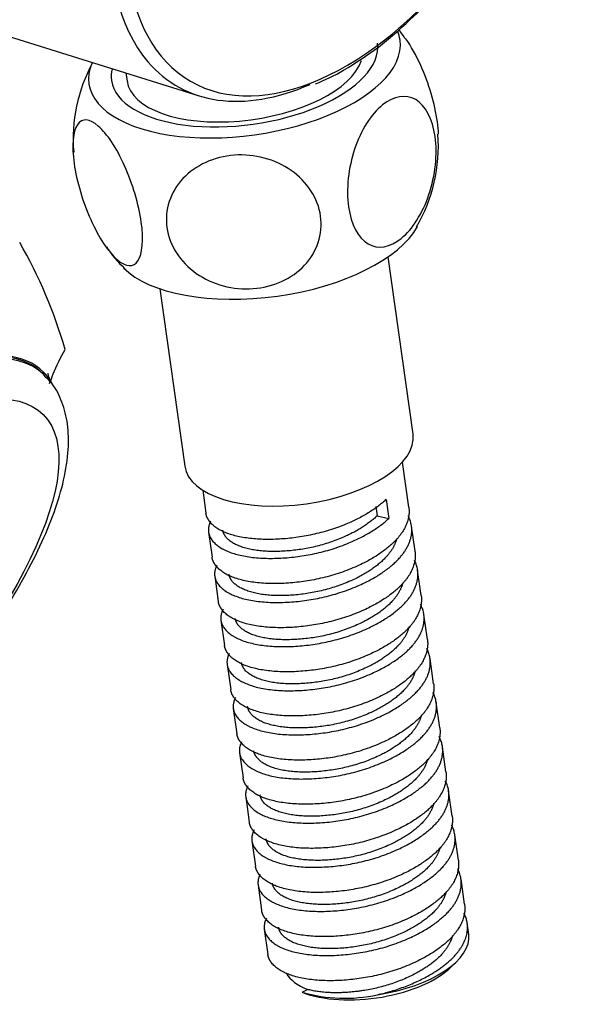
# Model space of a CAD drawing. Units: millimetres. Extents: x -781 to -81, y -415 to 762.
# Drawn here: x -119 to -81, y -132 to -64 of the extents above; entities that cross this region are included whole.
import ezdxf

# ---------------------------------------------------------------- set-up
doc = ezdxf.new("R2010")
doc.units = ezdxf.units.MM
for name, color, linetype in [('035079', 7, 'Continuous'), ('035148', 7, 'Continuous'), ('576023', 7, 'Continuous'), ('635002', 7, 'Continuous'), ('655016A', 7, 'Continuous'), ('Default', 7, 'Continuous')]:
    doc.layers.add(name, color=color, linetype=linetype)

# ---------------------------------------------------------------- blocks, each defined once
blk = doc.blocks.new('SE3')
at = {"layer": '035079', "color": 7, "linetype": 'Continuous'}
blk.add_line((-125.34, -63.158), (-106.994, -68.877), dxfattribs=at)
for centre, radius, start, end in [((-107.492, -46.232), 23.023, 311.06142, 324.13734), ((-108.281, -47.419), 22.689, 299.89868, 314.53417), ((-102.76, -57.681), 11.045, 290.29606, 301.60579)]:
    blk.add_arc(centre, radius, start, end, dxfattribs=at)
for centre, major_axis, start_param, end_param in [((-97.345, -48.834), (11.184, 19.372), 0.208091, 2.939095), ((-96.782, -49.159), (-10.802, -18.71), 2.27134, 6.283185), ((-96.782, -49.159), (-10.802, -18.71), 0, 1.334356), ((-97.345, -48.834), (11.184, 19.372), 2.939095, 3.803625)]:
    blk.add_ellipse(centre, major_axis=major_axis, ratio=0.57735, start_param=start_param, end_param=end_param, dxfattribs=at)
at = {"layer": '035148', "color": 7, "linetype": 'Continuous'}
blk.add_line((-112.071, -67.294), (-111.993, -67.844), dxfattribs=at)
blk.add_ellipse((-103.823, -66.697), major_axis=(-8.17, -1.147), ratio=0.468323, start_param=0, end_param=2.921334, dxfattribs=at)
at = {"layer": '576023', "color": 7, "linetype": 'Continuous'}
blk.add_arc((-149.067, -96.014), 34.141, 16.20506, 29.80523, dxfattribs=at)
for start_param, end_param in [(0, 3.241202), (6.183671, 6.283185)]:
    blk.add_ellipse((-137.917, -108.223), major_axis=(20.129, 20.176), ratio=0.345066, start_param=start_param, end_param=end_param, dxfattribs=at)
for points, knots in [([(-117.366, -88.842), (-117.287, -88.621), (-117.204, -88.399), (-116.882, -87.602), (-116.611, -87.034), (-116.283, -86.486)], [0.8272549, 0.8272549, 0.8272549, 0.8272549, 0.875, 0.875, 1, 1, 1, 1]), ([(-117.187, -88.835), (-117.202, -88.816), (-117.368, -88.593), (-117.442, -88.242), (-117.464, -88.124), (-117.467, -88.123)], [0, 0, 0, 0, 0.0152198, 0.2058972, 0.3676999, 0.3676999, 0.3676999, 0.3676999])]:
    blk.add_open_spline(points, degree=3, knots=knots, dxfattribs=at)
at = {"layer": '635002', "color": 7, "linetype": 'Continuous'}
blk.add_line((-117.726, -88.25), (-117.859, -88.118), dxfattribs=at)
for centre, major_axis, start_param, end_param in [((-137.917, -108.223), (-20.058, -20.106), 3.141593, 6.283185), ((-137.784, -108.356), (20.058, 20.106), 0.002617, 3.136345)]:
    blk.add_ellipse(centre, major_axis=major_axis, ratio=0.345066, start_param=start_param, end_param=end_param, dxfattribs=at)
blk.add_ellipse((-136.455, -109.682), major_axis=(-18.645, -18.69), ratio=0.345066, dxfattribs=at)
blk.add_open_spline([(-150.359, -129.733), (-149.943, -129.624), (-148.899, -129.344), (-146.894, -128.588), (-144.459, -127.411), (-141.919, -125.945), (-139.331, -124.23), (-136.722, -122.289), (-134.125, -120.152), (-131.578, -117.851), (-129.114, -115.42), (-126.771, -112.894), (-124.584, -110.311), (-122.583, -107.706), (-120.799, -105.117), (-119.259, -102.576), (-117.986, -100.113), (-117.002, -97.752), (-116.332, -95.508), (-116.02, -93.474), (-116.065, -91.676), (-116.443, -90.161), (-117.038, -88.966), (-117.561, -88.476), (-117.795, -88.261)], degree=3, knots=[0, 0, 0, 0, 0.02563, 0.075455, 0.12479, 0.173615, 0.222056, 0.270236, 0.318245, 0.36615, 0.414006, 0.461857, 0.509737, 0.557688, 0.605767, 0.654044, 0.702616, 0.751617, 0.801221, 0.851569, 0.896685, 0.938091, 0.976829, 1, 1, 1, 1], dxfattribs=at)
at = {"layer": '655016A', "color": 7, "linetype": 'Continuous'}
for p, q in [((-92.144, -92.36), (-93.872, -80.044)), ((-109.717, -82.267), (-107.989, -94.584)), ((-92.443, -97.424), (-92.882, -94.295)), ((-106.746, -96.241), (-106.522, -97.838)), ((-94.013, -96.889), (-93.829, -98.201)), ((-94.739, -97.387), (-94.65, -98.026)), ((-94.65, -98.026), (-93.829, -98.201)), ((-92.013, -100.486), (-92.259, -98.736)), ((-106.338, -99.151), (-106.092, -100.901)), ((-91.583, -103.549), (-91.829, -101.799)), ((-105.908, -102.213), (-105.663, -103.963)), ((-91.154, -106.611), (-91.399, -104.861)), ((-105.478, -105.275), (-105.233, -107.025)), ((-90.724, -109.673), (-90.97, -107.924)), ((-105.049, -108.338), (-104.803, -110.088)), ((-90.294, -112.736), (-90.54, -110.986)), ((-104.619, -111.4), (-104.373, -113.15)), ((-89.864, -115.798), (-90.11, -114.048)), ((-104.189, -114.463), (-103.943, -116.213)), ((-103.759, -117.525), (-103.514, -119.275)), ((-89.435, -118.861), (-89.68, -117.111)), ((-89.005, -121.923), (-89.251, -120.173)), ((-103.33, -120.588), (-103.084, -122.338)), ((-102.9, -123.65), (-102.654, -125.4)), ((-88.575, -124.986), (-88.821, -123.236)), ((-88.284, -127.061), (-88.391, -126.298)), ((-102.47, -126.713), (-102.224, -128.462)), ((-89.472, -129.303), (-89.096, -128.93)), ((-99.839, -131.091), (-99.479, -130.89))]:
    blk.add_line(p, q, dxfattribs=at)
for centre, radius, start, end in [((-98.948, -68.873), 7.409, 31.94652, 38.22788), ((-104.63, -71.877), 11.104, 151.45802, 184.73814), ((-101.432, -72.384), 11.039, 329.60171, 4.35628), ((-107.465, -75.61), 7.035, 212.05748, 228.12939), ((-96.898, -120.893), 10.614, 253.91203, 282.3671)]:
    blk.add_arc(centre, radius, start, end, dxfattribs=at)
for centre, major_axis, start_param, end_param in [((-103.848, -66.522), (10.794, 1.515), 0, 0.122729), ((-103.848, -66.522), (10.794, 1.515), 2.858538, 6.283185), ((-103.848, -66.522), (-9.225, -1.295), 0, 3.141593), ((-103.848, -66.522), (-9.225, -1.295), 6.097382, 6.283185), ((-102.276, -77.722), (10.794, 1.515), 3.477067, 5.949172), ((-100.066, -93.472), (7.922, 1.112), 3.141593, 6.283185), ((-95.216, -128.034), (-6.932, -0.973), 1.590423, 3.141593), ((-95.155, -128.471), (5.942, 0.834), 3.321633, 3.834065), ((-95.155, -128.471), (-6.437, -0.903), 0.692472, 2.582942)]:
    blk.add_ellipse(centre, major_axis=major_axis, ratio=0.468323, start_param=start_param, end_param=end_param, dxfattribs=at)
for points, knots in [([(-90.459, -70.674), (-90.633, -69.439), (-91.06, -68.008), (-91.93, -66.069), (-92.29, -65.427), (-92.654, -64.911)], [0, 0, 0, 0, 0.125, 0.125, 0.1974569, 0.1974569, 0.1974569, 0.1974569]), ([(-94.272, -69.51), (-93.485, -68.873), (-92.644, -68.739), (-91.291, -69.54), (-90.788, -70.489), (-90.445, -72.925), (-90.6, -74.4), (-91.486, -77.036), (-92.193, -78.144), (-93.748, -79.403), (-94.597, -79.545), (-95.949, -78.748), (-96.452, -77.81), (-96.8, -75.35), (-96.638, -73.871), (-95.764, -71.265), (-95.059, -70.147), (-94.272, -69.51)], [0, 0, 0, 0, 0.125, 0.125, 0.25, 0.25, 0.375, 0.375, 0.5, 0.5, 0.625, 0.625, 0.75, 0.75, 0.875, 0.875, 1, 1, 1, 1]), ([(-115.665, -73.57), (-115.839, -72.335), (-115.75, -71.355), (-115.126, -70.408), (-114.59, -70.446), (-113.385, -71.499), (-112.717, -72.504), (-111.603, -74.987), (-111.18, -76.418), (-110.837, -78.86), (-110.922, -79.853), (-111.546, -80.803), (-112.076, -80.771), (-113.295, -79.707), (-113.961, -78.695), (-115.064, -76.238), (-115.492, -74.806), (-115.665, -73.57)], [0, 0, 0, 0, 0.125, 0.125, 0.25, 0.25, 0.375, 0.375, 0.5, 0.5, 0.625, 0.625, 0.75, 0.75, 0.875, 0.875, 1, 1, 1, 1]), ([(-98.562, -77.229), (-98.389, -78.465), (-98.81, -79.714), (-100.548, -81.562), (-101.864, -82.155), (-104.625, -82.36), (-106.067, -81.982), (-108.308, -80.411), (-109.058, -79.244), (-109.402, -76.803), (-108.985, -75.542), (-107.248, -73.691), (-105.945, -73.098), (-103.153, -72.889), (-101.715, -73.276), (-99.496, -74.831), (-98.736, -75.994), (-98.562, -77.229)], [0, 0, 0, 0, 0.125, 0.125, 0.25, 0.25, 0.375, 0.375, 0.5, 0.5, 0.625, 0.625, 0.75, 0.75, 0.875, 0.875, 1, 1, 1, 1])]:
    blk.add_open_spline(points, degree=3, knots=knots, dxfattribs=at)
blk.add_open_spline([(-90.378, -71.545), (-90.389, -71.273), (-90.416, -70.981), (-90.459, -70.674)], degree=3, dxfattribs=at)
for points, weights, knots in [([(-94.013, -96.889), (-96.231, -98.967), (-100.195, -99.519), (-104.16, -100.072), (-105.87, -98.8), (-106.445, -98.373), (-106.522, -97.841)], [1, 0.866025403784, 1, 0.866025403784, 1, 0.950544384701, 0.937601032976], [0, 0, 0, 0.0157646, 0.0157646, 0.0315292, 0.0315292, 0.03734857, 0.03734857, 0.03734857]), ([(-92.444, -97.418), (-92.259, -98.711), (-93.583, -99.951), (-95.801, -102.03), (-99.765, -102.582), (-103.73, -103.134), (-105.44, -101.863), (-106.015, -101.435), (-106.092, -100.903)], [0.937601032976, 0.915481019084, 1, 0.866025403784, 1, 0.866025403784, 1, 0.950544384701, 0.937601032976], [0.08464236, 0.08464236, 0.08464236, 0.09458759, 0.09458759, 0.11035218, 0.11035218, 0.12611678, 0.12611678, 0.13193615, 0.13193615, 0.13193615]), ([(-106.19, -98.389), (-106.691, -99.366), (-105.686, -100.113), (-103.975, -101.384), (-100.011, -100.832), (-96.047, -100.28), (-93.829, -98.201)], [0.936990954866, 0.916688106402, 1, 0.866025403784, 1, 0.866025403784, 1], [0.95690909, 0.95690909, 0.95690909, 0.96712937, 0.96712937, 0.98356468, 0.98356468, 1, 1, 1]), ([(-105.76, -101.451), (-106.261, -102.429), (-105.256, -103.175), (-103.546, -104.447), (-99.581, -103.894), (-95.617, -103.342), (-93.399, -101.264), (-91.647, -99.622), (-92.489, -98.034)], [0.936990954866, 0.916688106402, 1, 0.866025403784, 1, 0.866025403784, 1, 0.891113655334, 0.959219612038], [0.85829719, 0.85829719, 0.85829719, 0.86851746, 0.86851746, 0.88495278, 0.88495278, 0.9013881, 0.9013881, 0.91474572, 0.91474572, 0.91474572]), ([(-94.65, -98.026), (-96.546, -99.844), (-99.938, -100.353), (-103.331, -100.863), (-104.792, -99.81), (-105.284, -99.456), (-105.347, -99.014)], [1, 0.866025403784, 1, 0.866025403784, 1, 0.950543631658, 0.937600638816], [0, 0, 0, 0.01620686, 0.01620686, 0.03241371, 0.03241371, 0.03839643, 0.03839643, 0.03839643]), ([(-93.29, -99.607), (-93.478, -100.377), (-94.22, -101.088), (-96.116, -102.906), (-99.509, -103.416), (-102.902, -103.926), (-104.363, -102.872), (-104.854, -102.518), (-104.917, -102.076)], [0.934479214593, 0.942924196405, 1, 0.866025403784, 1, 0.866025403784, 1, 0.950543631658, 0.937600638816], [0.0903367, 0.0903367, 0.0903367, 0.09724114, 0.09724114, 0.11344799, 0.11344799, 0.12965485, 0.12965485, 0.13563757, 0.13563757, 0.13563757]), ([(-92.014, -100.481), (-91.83, -101.773), (-93.153, -103.014), (-95.371, -105.092), (-99.336, -105.644), (-103.3, -106.197), (-105.01, -104.925), (-105.586, -104.498), (-105.662, -103.966)], [0.937601032976, 0.915481019084, 1, 0.866025403784, 1, 0.866025403784, 1, 0.950544384701, 0.937601032976], [0.17922995, 0.17922995, 0.17922995, 0.18917517, 0.18917517, 0.20493977, 0.20493977, 0.22070437, 0.22070437, 0.22652374, 0.22652374, 0.22652374]), ([(-105.331, -104.513), (-105.831, -105.491), (-104.826, -106.238), (-103.116, -107.509), (-99.152, -106.957), (-95.187, -106.405), (-92.969, -104.326), (-91.217, -102.684), (-92.059, -101.097)], [0.936990954866, 0.916688106402, 1, 0.866025403784, 1, 0.866025403784, 1, 0.891113655334, 0.959219612038], [0.75968528, 0.75968528, 0.75968528, 0.76990556, 0.76990556, 0.78634088, 0.78634088, 0.80277619, 0.80277619, 0.81613381, 0.81613381, 0.81613381]), ([(-92.86, -102.67), (-93.048, -103.439), (-93.79, -104.15), (-95.686, -105.969), (-99.079, -106.478), (-102.472, -106.988), (-103.933, -105.935), (-104.424, -105.581), (-104.488, -105.139)], [0.934479214593, 0.942924196405, 1, 0.866025403784, 1, 0.866025403784, 1, 0.950543631658, 0.937600638816], [0.18757784, 0.18757784, 0.18757784, 0.19448228, 0.19448228, 0.21068913, 0.21068913, 0.22689599, 0.22689599, 0.23287871, 0.23287871, 0.23287871]), ([(-91.584, -103.543), (-91.4, -104.836), (-92.724, -106.076), (-94.942, -108.155), (-98.906, -108.707), (-102.87, -109.259), (-104.581, -107.988), (-105.156, -107.56), (-105.232, -107.028)], [0.937601032976, 0.915481019084, 1, 0.866025403784, 1, 0.866025403784, 1, 0.950544384701, 0.937601032976], [0.27381753, 0.27381753, 0.27381753, 0.28376276, 0.28376276, 0.29952736, 0.29952736, 0.31529195, 0.31529195, 0.32111133, 0.32111133, 0.32111133]), ([(-104.901, -107.576), (-105.401, -108.553), (-104.397, -109.3), (-102.686, -110.571), (-98.722, -110.019), (-94.757, -109.467), (-92.539, -107.389), (-90.787, -105.747), (-91.63, -104.159)], [0.936990954866, 0.916688106402, 1, 0.866025403784, 1, 0.866025403784, 1, 0.891113655334, 0.959219612038], [0.66107338, 0.66107338, 0.66107338, 0.67129365, 0.67129365, 0.68772897, 0.68772897, 0.70416429, 0.70416429, 0.71752191, 0.71752191, 0.71752191]), ([(-92.43, -105.732), (-92.618, -106.501), (-93.36, -107.213), (-95.256, -109.031), (-98.649, -109.541), (-102.042, -110.051), (-103.503, -108.997), (-103.994, -108.643), (-104.058, -108.201)], [0.934479214593, 0.942924196405, 1, 0.866025403784, 1, 0.866025403784, 1, 0.950543631658, 0.937600638816], [0.28481898, 0.28481898, 0.28481898, 0.29172341, 0.29172341, 0.30793027, 0.30793027, 0.32413713, 0.32413713, 0.33011985, 0.33011985, 0.33011985]), ([(-91.154, -106.606), (-90.97, -107.898), (-92.294, -109.138), (-94.512, -111.217), (-98.476, -111.769), (-102.441, -112.321), (-104.151, -111.05), (-104.726, -110.623), (-104.803, -110.091)], [0.937601032976, 0.915481019084, 1, 0.866025403784, 1, 0.866025403784, 1, 0.950544384701, 0.937601032976], [0.36840512, 0.36840512, 0.36840512, 0.37835035, 0.37835035, 0.39411494, 0.39411494, 0.40987954, 0.40987954, 0.41569891, 0.41569891, 0.41569891]), ([(-104.471, -110.638), (-104.972, -111.616), (-103.967, -112.363), (-102.256, -113.634), (-98.292, -113.082), (-94.328, -112.53), (-92.11, -110.451), (-90.358, -108.809), (-91.2, -107.221)], [0.936990954866, 0.916688106402, 1, 0.866025403784, 1, 0.866025403784, 1, 0.891113655334, 0.959219612038], [0.56246147, 0.56246147, 0.56246147, 0.57268175, 0.57268175, 0.58911707, 0.58911707, 0.60555239, 0.60555239, 0.61891, 0.61891, 0.61891]), ([(-92.001, -108.795), (-92.189, -109.564), (-92.93, -110.275), (-94.827, -112.093), (-98.219, -112.603), (-101.612, -113.113), (-103.073, -112.06), (-103.565, -111.706), (-103.628, -111.264)], [0.934479214593, 0.942924196405, 1, 0.866025403784, 1, 0.866025403784, 1, 0.950543631658, 0.937600638816], [0.38206011, 0.38206011, 0.38206011, 0.38896455, 0.38896455, 0.40517141, 0.40517141, 0.42137827, 0.42137827, 0.42736098, 0.42736098, 0.42736098]), ([(-90.725, -109.668), (-90.54, -110.96), (-91.864, -112.201), (-94.082, -114.28), (-98.046, -114.832), (-102.011, -115.384), (-103.721, -114.113), (-104.296, -113.685), (-104.373, -113.153)], [0.937601032976, 0.915481019084, 1, 0.866025403784, 1, 0.866025403784, 1, 0.950544384701, 0.937601032976], [0.46299271, 0.46299271, 0.46299271, 0.47293793, 0.47293793, 0.48870253, 0.48870253, 0.50446713, 0.50446713, 0.5102865, 0.5102865, 0.5102865]), ([(-104.041, -113.701), (-104.542, -114.678), (-103.537, -115.425), (-101.827, -116.696), (-97.862, -116.144), (-93.898, -115.592), (-91.68, -113.513), (-89.928, -111.872), (-90.77, -110.284)], [0.936990954866, 0.916688106402, 1, 0.866025403784, 1, 0.866025403784, 1, 0.891113655334, 0.959219612038], [0.46384957, 0.46384957, 0.46384957, 0.47406985, 0.47406985, 0.49050516, 0.49050516, 0.50694048, 0.50694048, 0.5202981, 0.5202981, 0.5202981]), ([(-91.571, -111.857), (-91.759, -112.626), (-92.501, -113.338), (-94.397, -115.156), (-97.79, -115.666), (-101.183, -116.175), (-102.644, -115.122), (-103.135, -114.768), (-103.198, -114.326)], [0.934479214593, 0.942924196405, 1, 0.866025403784, 1, 0.866025403784, 1, 0.950543631658, 0.937600638816], [0.47930125, 0.47930125, 0.47930125, 0.48620569, 0.48620569, 0.50241255, 0.50241255, 0.5186194, 0.5186194, 0.52460212, 0.52460212, 0.52460212]), ([(-90.295, -112.731), (-90.111, -114.023), (-91.434, -115.263), (-93.652, -117.342), (-97.617, -117.894), (-101.581, -118.446), (-103.291, -117.175), (-103.867, -116.748), (-103.943, -116.216)], [0.937601032976, 0.915481019084, 1, 0.866025403784, 1, 0.866025403784, 1, 0.950544384701, 0.937601032976], [0.55758029, 0.55758029, 0.55758029, 0.56752552, 0.56752552, 0.58329012, 0.58329012, 0.59905471, 0.59905471, 0.60487408, 0.60487408, 0.60487408]), ([(-103.612, -116.763), (-104.112, -117.741), (-103.107, -118.488), (-101.397, -119.759), (-97.432, -119.207), (-93.468, -118.654), (-91.25, -116.576), (-89.498, -114.934), (-90.34, -113.346)], [0.936990954866, 0.916688106402, 1, 0.866025403784, 1, 0.866025403784, 1, 0.891113655334, 0.959219612038], [0.36523767, 0.36523767, 0.36523767, 0.37545794, 0.37545794, 0.39189326, 0.39189326, 0.40832858, 0.40832858, 0.4216862, 0.4216862, 0.4216862]), ([(-91.141, -114.919), (-91.329, -115.689), (-92.071, -116.4), (-93.967, -118.218), (-97.36, -118.728), (-100.753, -119.238), (-102.214, -118.185), (-102.705, -117.83), (-102.769, -117.388)], [0.934479214593, 0.942924196405, 1, 0.866025403784, 1, 0.866025403784, 1, 0.950543631658, 0.937600638816], [0.57654239, 0.57654239, 0.57654239, 0.58344683, 0.58344683, 0.59965369, 0.59965369, 0.61586054, 0.61586054, 0.62184326, 0.62184326, 0.62184326]), ([(-89.865, -115.793), (-89.681, -117.085), (-91.004, -118.326), (-93.223, -120.404), (-97.187, -120.957), (-101.151, -121.509), (-102.862, -120.238), (-103.437, -119.81), (-103.513, -119.278)], [0.937601032976, 0.915481019084, 1, 0.866025403784, 1, 0.866025403784, 1, 0.950544384701, 0.937601032976], [0.65216788, 0.65216788, 0.65216788, 0.6621131, 0.6621131, 0.6778777, 0.6778777, 0.6936423, 0.6936423, 0.69946167, 0.69946167, 0.69946167]), ([(-103.182, -119.826), (-103.682, -120.803), (-102.677, -121.55), (-100.967, -122.821), (-97.003, -122.269), (-93.038, -121.717), (-90.82, -119.638), (-89.068, -117.996), (-89.91, -116.409)], [0.936990954866, 0.916688106402, 1, 0.866025403784, 1, 0.866025403784, 1, 0.891113655334, 0.959219612038], [0.26662576, 0.26662576, 0.26662576, 0.27684604, 0.27684604, 0.29328136, 0.29328136, 0.30971667, 0.30971667, 0.32307429, 0.32307429, 0.32307429]), ([(-90.711, -117.982), (-90.899, -118.751), (-91.641, -119.463), (-93.537, -121.281), (-96.93, -121.791), (-100.323, -122.3), (-101.784, -121.247), (-102.275, -120.893), (-102.339, -120.451)], [0.934479214593, 0.942924196405, 1, 0.866025403784, 1, 0.866025403784, 1, 0.950543631658, 0.937600638816], [0.67378353, 0.67378353, 0.67378353, 0.68068797, 0.68068797, 0.69689482, 0.69689482, 0.71310168, 0.71310168, 0.7190844, 0.7190844, 0.7190844]), ([(-89.435, -118.855), (-89.251, -120.148), (-90.575, -121.388), (-92.793, -123.467), (-96.757, -124.019), (-100.721, -124.571), (-102.432, -123.3), (-103.007, -122.872), (-103.084, -122.34)], [0.937601032976, 0.915481019084, 1, 0.866025403784, 1, 0.866025403784, 1, 0.950544384701, 0.937601032976], [0.74675546, 0.74675546, 0.74675546, 0.75670069, 0.75670069, 0.77246529, 0.77246529, 0.78822989, 0.78822989, 0.79404926, 0.79404926, 0.79404926]), ([(-102.752, -122.888), (-103.253, -123.866), (-102.248, -124.612), (-100.537, -125.884), (-96.573, -125.332), (-92.609, -124.779), (-90.391, -122.701), (-88.639, -121.059), (-89.481, -119.471)], [0.936990954866, 0.916688106402, 1, 0.866025403784, 1, 0.866025403784, 1, 0.891113655334, 0.959219612038], [0.16801386, 0.16801386, 0.16801386, 0.17823414, 0.17823414, 0.19466945, 0.19466945, 0.21110477, 0.21110477, 0.22446239, 0.22446239, 0.22446239]), ([(-90.281, -121.044), (-90.47, -121.814), (-91.211, -122.525), (-93.108, -124.343), (-96.5, -124.853), (-99.893, -125.363), (-101.354, -124.31), (-101.846, -123.955), (-101.909, -123.513)], [0.934479214593, 0.942924196405, 1, 0.866025403784, 1, 0.866025403784, 1, 0.950543631658, 0.937600638816], [0.77102467, 0.77102467, 0.77102467, 0.77792911, 0.77792911, 0.79413596, 0.79413596, 0.81034282, 0.81034282, 0.81632554, 0.81632554, 0.81632554]), ([(-89.006, -121.918), (-88.821, -123.21), (-90.145, -124.451), (-92.363, -126.529), (-96.327, -127.081), (-100.292, -127.634), (-102.002, -126.362), (-102.577, -125.935), (-102.654, -125.403)], [0.937601032976, 0.915481019084, 1, 0.866025403784, 1, 0.866025403784, 1, 0.950544384701, 0.937601032976], [0.84134305, 0.84134305, 0.84134305, 0.85128828, 0.85128828, 0.86705287, 0.86705287, 0.88281747, 0.88281747, 0.88863684, 0.88863684, 0.88863684]), ([(-102.322, -125.951), (-102.823, -126.928), (-101.818, -127.675), (-100.108, -128.946), (-96.143, -128.394), (-92.179, -127.842), (-89.961, -125.763), (-88.209, -124.121), (-89.051, -122.534)], [0.936990954866, 0.916688106402, 1, 0.866025403784, 1, 0.866025403784, 1, 0.891113655334, 0.959219612038], [0.06940196, 0.06940196, 0.06940196, 0.07962223, 0.07962223, 0.09605755, 0.09605755, 0.11249287, 0.11249287, 0.12585049, 0.12585049, 0.12585049]), ([(-89.852, -124.107), (-90.04, -124.876), (-90.782, -125.588), (-92.678, -127.406), (-96.071, -127.915), (-99.464, -128.425), (-100.925, -127.372), (-101.416, -127.018), (-101.479, -126.576)], [0.934479214593, 0.942924196405, 1, 0.866025403784, 1, 0.866025403784, 1, 0.950543631658, 0.937600638816], [0.8682658, 0.8682658, 0.8682658, 0.87517024, 0.87517024, 0.8913771, 0.8913771, 0.90758396, 0.90758396, 0.91356667, 0.91356667, 0.91356667]), ([(-88.576, -124.98), (-88.392, -126.273), (-89.715, -127.513), (-91.933, -129.592), (-95.898, -130.144), (-99.862, -130.696), (-101.572, -129.425), (-102.148, -128.997), (-102.224, -128.465)], [0.937601032976, 0.915481019084, 1, 0.866025403784, 1, 0.866025403784, 1, 0.950544384701, 0.937601032976], [0.93593064, 0.93593064, 0.93593064, 0.94587586, 0.94587586, 0.96164046, 0.96164046, 0.97740506, 0.97740506, 0.98322443, 0.98322443, 0.98322443]), ([(-94.624, -131.26), (-91.36, -130.54), (-89.531, -128.826), (-87.779, -127.184), (-88.621, -125.596)], [0.964828014894, 0.886847543423, 1, 0.891113655334, 0.959219612038], [0, 0, 0, 0.01388096, 0.01388096, 0.02723858, 0.02723858, 0.02723858]), ([(-89.422, -127.169), (-89.61, -127.939), (-90.352, -128.65), (-92.248, -130.468), (-95.641, -130.978), (-97.919, -131.32), (-99.479, -130.89)], [0.934479214593, 0.942924196405, 1, 0.866025403784, 1, 0.90591222949, 0.943976505854], [0.96550694, 0.96550694, 0.96550694, 0.97241138, 0.97241138, 0.98861824, 0.98861824, 1, 1, 1])]:
    blk.add_rational_spline(points, weights, degree=2, knots=knots, dxfattribs=at)

msp = doc.modelspace()

# ---------------------------------------------------------------- block references
at = {"layer": 'Default'}
msp.add_blockref('SE3', (0, 0), dxfattribs=at)

doc.saveas('drawing.dxf')
